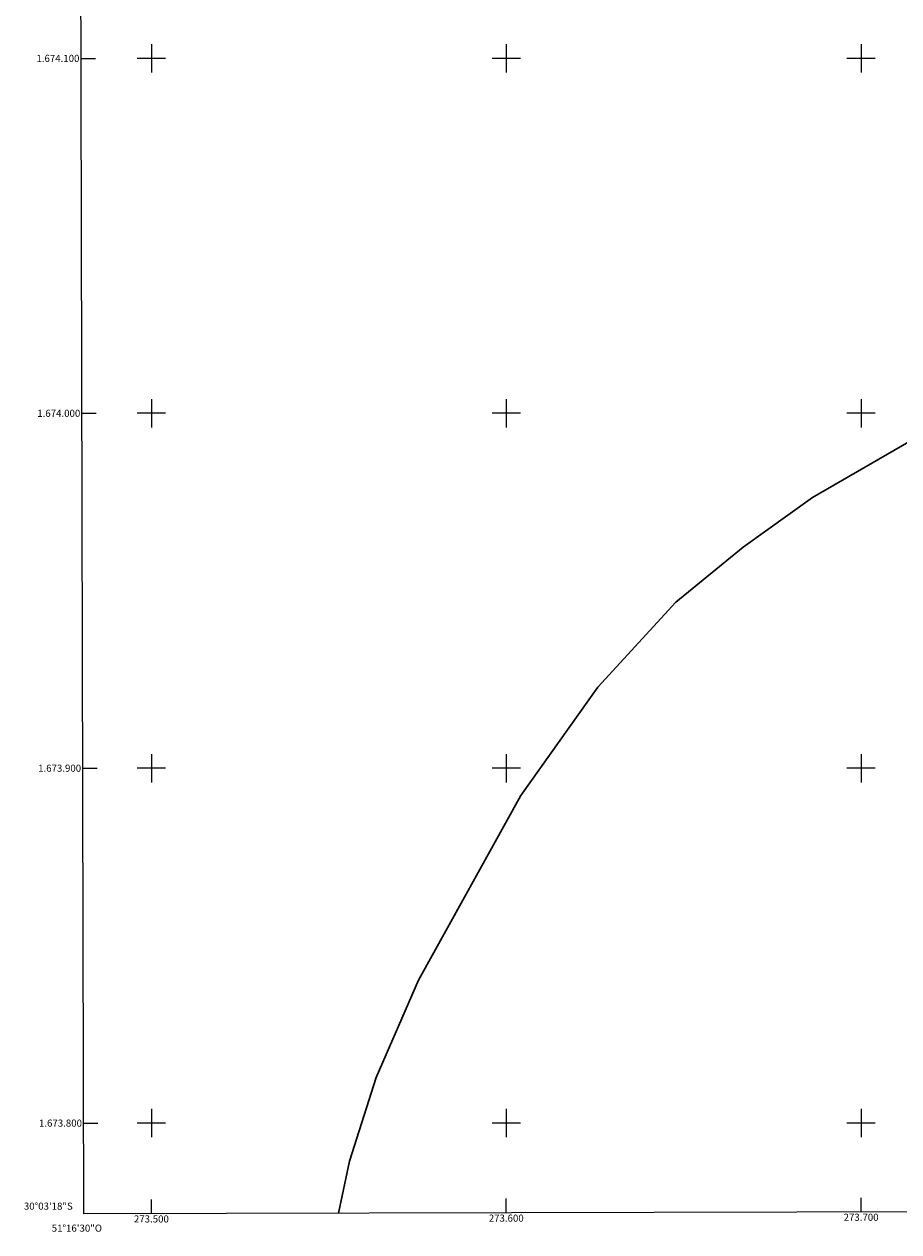
# Model space of a CAD drawing. Units: metres. Extents: x 273464 to 273980, y 1673769 to 1674334.
# Drawn here: x 273464 to 273711, y 1673769 to 1674110 of the extents above; entities that cross this region are included whole.
import ezdxf
from ezdxf.enums import TextEntityAlignment as Align

# ---------------------------------------------------------------- set-up
doc = ezdxf.new("R2010")
doc.units = ezdxf.units.M
doc.header["$MEASUREMENT"] = 0
for name, color, linetype, lineweight in [('Articulacao', 7, 'Continuous', 18), ('Coordenadas', 7, 'Continuous', 9), ('Limite_Restituicao', 6, 'Continuous', 30), ('Malha_Coordenadas', 7, 'Continuous', 15)]:
    doc.layers.add(name, color=color, linetype=linetype, lineweight=lineweight)
doc.styles.add('Arial', font='arial.ttf', dxfattribs={"height": 1.5})

msp = doc.modelspace()

# ---------------------------------------------------------------- linework, layer by layer
at = {"layer": 'Articulacao', "flags": 128}
msp.add_lwpolyline([(273479.67, 1674328.72), (273961.86, 1674329.87), (273963.16, 1673775.6), (273481, 1673774.45), (273479.67, 1674328.72)], close=True, dxfattribs=at)
at = {"layer": 'Limite_Restituicao', "flags": 128}
msp.add_lwpolyline([(273552.74, 1673774.62), (273555.8, 1673789.31), (273563.3, 1673812.81), (273575.3, 1673840.31), (273604.13, 1673892.31), (273625.8, 1673922.8), (273647.8, 1673946.8), (273666.8, 1673962.3), (273686.3, 1673976.3), (273726.13, 1673999.3), (273758.3, 1674014.3), (273793.13, 1674024.63), (273829.13, 1674034.3), (273858.8, 1674050.3), (273888.8, 1674061.8), (273912.8, 1674072.3), (273943.3, 1674090.79), (273962.4, 1674100.34)], dxfattribs=at)
at = {"layer": 'Malha_Coordenadas', "flags": 128}
for points in [[(273500, 1674104), (273500, 1674096)], [(273600, 1674104), (273600, 1674096)], [(273700, 1674104), (273700, 1674096)], [(273480.22, 1674100), (273484.22, 1674100)], [(273504, 1674100), (273496, 1674100)], [(273604, 1674100), (273596, 1674100)], [(273704, 1674100), (273696, 1674100)], [(273500, 1674004), (273500, 1673996)], [(273600, 1674004), (273600, 1673996)], [(273700, 1674004), (273700, 1673996)], [(273480.46, 1674000), (273484.46, 1674000)], [(273504, 1674000), (273496, 1674000)], [(273604, 1674000), (273596, 1674000)], [(273704, 1674000), (273696, 1674000)], [(273500, 1673904), (273500, 1673896)], [(273600, 1673904), (273600, 1673896)], [(273700, 1673904), (273700, 1673896)], [(273480.7, 1673900), (273484.7, 1673900)], [(273504, 1673900), (273496, 1673900)], [(273604, 1673900), (273596, 1673900)], [(273704, 1673900), (273696, 1673900)], [(273500, 1673804), (273500, 1673796)], [(273600, 1673804), (273600, 1673796)], [(273700, 1673804), (273700, 1673796)], [(273480.94, 1673800), (273484.94, 1673800)], [(273504, 1673800), (273496, 1673800)], [(273604, 1673800), (273596, 1673800)], [(273704, 1673800), (273696, 1673800)], [(273500, 1673774.5), (273500, 1673778.5)], [(273600, 1673774.73), (273600, 1673778.73)], [(273700, 1673774.97), (273700, 1673778.97)]]:
    msp.add_lwpolyline(points, dxfattribs=at)

# ---------------------------------------------------------------- texts
at = {"layer": 'Coordenadas', "style": 'Arial'}
for s, p in [('1.674.100', (273479.72, 1674100)), ('1.674.000', (273479.96, 1674000)), ('1.673.900', (273480.2, 1673900)), ('1.673.800', (273480.44, 1673800)), ('30°03\'18"S', (273477.84, 1673776.6))]:
    msp.add_text(s, height=2, dxfattribs=at).set_placement(p, align=Align.MIDDLE_RIGHT)
for s, p in [('273.500', (273500, 1673774)), ('273.600', (273600, 1673774.23)), ('273.700', (273700, 1673774.47)), ('51°16\'30"O', (273479, 1673771.4))]:
    msp.add_text(s, height=2, dxfattribs=at).set_placement(p, align=Align.TOP_CENTER)

doc.saveas('drawing.dxf')
